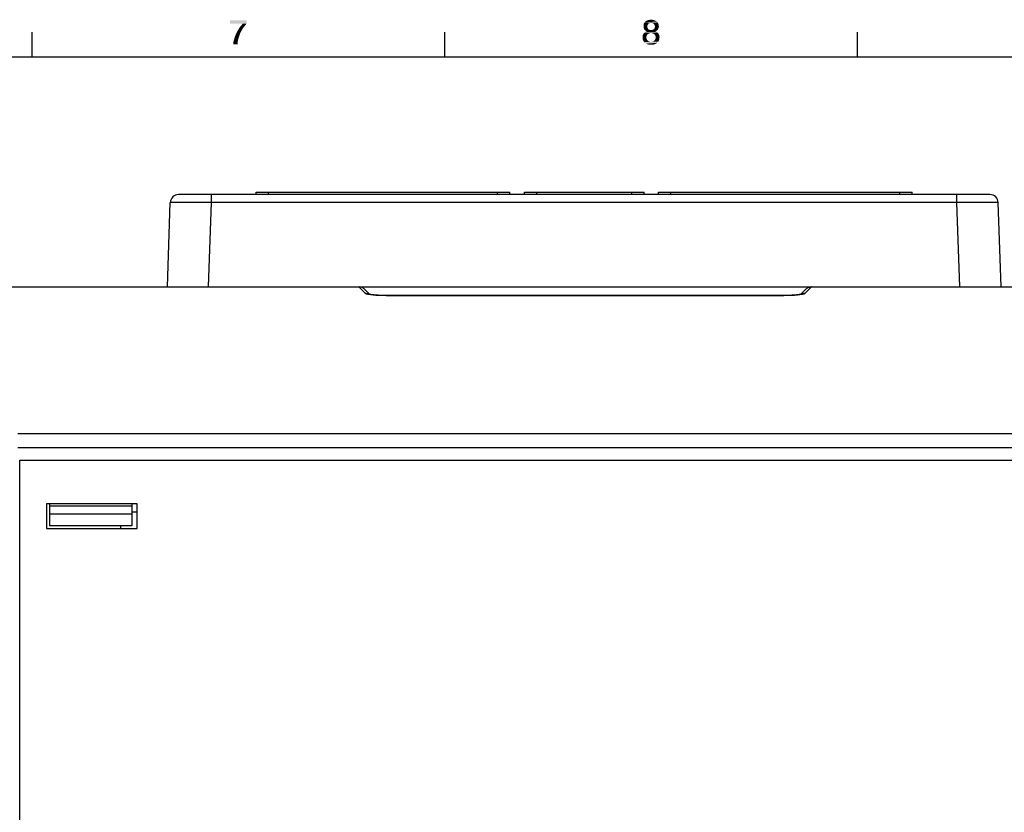
# Model space of a CAD drawing. Units: millimetres. Extents: x 0 to 1189, y 0 to 841.
# Drawn here: x 293 to 412, y 739 to 836 of the extents above; entities that cross this region are included whole.
import ezdxf

# ---------------------------------------------------------------- set-up
doc = ezdxf.new("R2010")
doc.units = ezdxf.units.MM
doc.header["$LTSCALE"] = 65.395
doc.layers.get('0').update_dxf_attribs({"linetype": 'CONTINUOUS'})
for name, color, linetype in [('08_DRAFTS', 7, 'CONTINUOUS'), ('09_ROUNDS', 7, 'CONTINUOUS'), ('AXIS', 7, 'CONTINUOUS')]:
    doc.layers.add(name, color=color, linetype=linetype)

msp = doc.modelspace()

# ---------------------------------------------------------------- linework, layer by layer
at = {"color": 7, "linetype": 'CONTINUOUS'}
for p, q in [((294.5, 831), (294.5, 834)), ((344.5, 831), (344.5, 834)), ((394.5, 831), (394.5, 834)), ((10, 831), (1179, 831)), ((296.239, 776.798), (296.239, 773.798)), ((307.239, 776.798), (296.239, 776.798)), ((296.595, 776.798), (296.595, 774.136)), ((306.595, 776.798), (306.595, 774.136)), ((307.239, 773.798), (307.239, 776.798)), ((306.595, 776.536), (296.595, 776.536)), ((306.595, 775.536), (296.595, 775.536)), ((296.239, 773.798), (307.239, 773.798)), ((306.595, 774.136), (296.595, 774.136)), ((305.195, 774.136), (305.195, 773.798))]:
    msp.add_line(p, q, dxfattribs=at)
at = {"color": 2, "linetype": 'CONTINUOUS'}
for points in [[(320.479, 835.433), (320.479, 835.03), (318.487, 835.007)], [(320.479, 835.433), (318.487, 835.007), (318.487, 835.433)], [(369.494, 835.119), (368.621, 835.03), (368.711, 835.164)], [(369.494, 835.119), (369.405, 835.097), (368.621, 835.03)], [(370.188, 835.276), (368.711, 835.164), (368.8, 835.276)], [(368.711, 835.164), (370.188, 835.276), (370.278, 835.164)], [(368.711, 835.164), (370.278, 835.164), (369.494, 835.119)], [(370.054, 835.366), (368.8, 835.276), (368.935, 835.366)], [(368.8, 835.276), (370.054, 835.366), (370.188, 835.276)], [(369.897, 835.433), (368.935, 835.366), (369.091, 835.433)], [(368.935, 835.366), (369.897, 835.433), (370.054, 835.366)], [(369.696, 835.478), (369.091, 835.433), (369.293, 835.478)], [(369.091, 835.433), (369.696, 835.478), (369.897, 835.433)], [(369.293, 835.478), (369.494, 835.5), (369.696, 835.478)], [(369.584, 835.097), (369.494, 835.119), (370.278, 835.164)], [(369.674, 835.075), (369.584, 835.097), (370.278, 835.164)], [(369.763, 835.052), (369.674, 835.075), (370.278, 835.164)], [(369.763, 835.052), (370.278, 835.164), (370.368, 835.03)], [(320.009, 835.007), (318.487, 835.007), (320.479, 835.03)], [(319.853, 834.134), (319.226, 833.843), (319.382, 834.134)], [(319.226, 833.843), (319.853, 834.134), (319.696, 833.821)], [(320.032, 834.448), (319.382, 834.134), (319.562, 834.448)], [(319.382, 834.134), (320.032, 834.448), (319.853, 834.134)], [(319.562, 834.448), (319.763, 834.716), (320.256, 834.739)], [(319.562, 834.448), (320.256, 834.739), (320.032, 834.448)], [(320.256, 834.739), (319.763, 834.716), (320.009, 835.007)], [(320.009, 835.007), (320.479, 835.03), (320.256, 834.739)], [(369.159, 834.985), (368.576, 834.873), (368.621, 835.03)], [(369.159, 834.985), (369.114, 834.918), (368.576, 834.873)], [(368.576, 834.873), (369.114, 834.918), (369.069, 834.851)], [(369.069, 834.851), (368.576, 834.694), (368.576, 834.873)], [(369.069, 834.851), (369.047, 834.761), (368.576, 834.694)], [(368.576, 834.694), (369.047, 834.761), (369.047, 834.672)], [(369.047, 834.672), (368.576, 834.582), (368.576, 834.694)], [(368.576, 834.582), (369.047, 834.672), (369.047, 834.56)], [(369.047, 834.56), (368.599, 834.493), (368.576, 834.582)], [(368.599, 834.493), (369.047, 834.56), (369.069, 834.493)], [(369.069, 834.493), (368.621, 834.403), (368.599, 834.493)], [(369.405, 835.097), (369.315, 835.075), (368.621, 835.03)], [(369.315, 835.075), (369.226, 835.052), (368.621, 835.03)], [(368.621, 835.03), (369.226, 835.052), (369.159, 834.985)], [(368.621, 834.403), (369.069, 834.493), (369.114, 834.403)], [(369.114, 834.403), (368.666, 834.313), (368.621, 834.403)], [(369.114, 834.403), (369.159, 834.358), (368.666, 834.313)], [(368.666, 834.313), (369.159, 834.358), (369.226, 834.291)], [(369.226, 834.291), (368.733, 834.246), (368.666, 834.313)], [(370.211, 833.978), (368.688, 833.91), (368.778, 833.978)], [(368.688, 833.91), (370.211, 833.978), (370.3, 833.91)], [(369.226, 834.291), (369.315, 834.269), (368.733, 834.246)], [(368.733, 834.246), (369.315, 834.269), (369.405, 834.246)], [(369.405, 834.246), (368.8, 834.179), (368.733, 834.246)], [(370.099, 834.045), (368.778, 833.978), (368.868, 834.045)], [(368.778, 833.978), (370.099, 834.045), (370.211, 833.978)], [(369.584, 834.246), (370.256, 834.246), (368.8, 834.179)], [(369.494, 834.246), (369.584, 834.246), (368.8, 834.179)], [(369.405, 834.246), (369.494, 834.246), (368.8, 834.179)], [(368.8, 834.179), (370.256, 834.246), (370.188, 834.179)], [(370.188, 834.179), (368.89, 834.134), (368.8, 834.179)], [(369.987, 834.09), (368.868, 834.045), (369.002, 834.09)], [(368.868, 834.045), (369.987, 834.09), (370.099, 834.045)], [(368.89, 834.134), (370.188, 834.179), (370.099, 834.134)], [(370.099, 834.134), (369.002, 834.09), (368.89, 834.134)], [(369.002, 834.09), (370.099, 834.134), (369.987, 834.09)], [(369.584, 834.246), (369.674, 834.269), (370.323, 834.313)], [(369.584, 834.246), (370.323, 834.313), (370.256, 834.246)], [(369.674, 834.269), (369.763, 834.291), (370.323, 834.313)], [(370.368, 835.03), (369.83, 834.985), (369.763, 835.052)], [(370.323, 834.313), (369.763, 834.291), (369.83, 834.358)], [(369.875, 834.918), (369.83, 834.985), (370.368, 835.03)], [(370.368, 834.403), (369.83, 834.358), (369.875, 834.403)], [(369.83, 834.358), (370.368, 834.403), (370.323, 834.313)], [(369.875, 834.918), (370.368, 835.03), (370.412, 834.873)], [(370.412, 834.873), (369.92, 834.851), (369.875, 834.918)], [(370.39, 834.493), (369.875, 834.403), (369.92, 834.493)], [(369.875, 834.403), (370.39, 834.493), (370.368, 834.403)], [(369.942, 834.761), (369.92, 834.851), (370.412, 834.873)], [(369.92, 834.493), (369.942, 834.56), (370.412, 834.582)], [(369.92, 834.493), (370.412, 834.582), (370.39, 834.493)], [(369.942, 834.761), (370.412, 834.873), (370.435, 834.694)], [(370.435, 834.694), (369.965, 834.672), (369.942, 834.761)], [(370.412, 834.582), (369.942, 834.56), (369.965, 834.672)], [(369.965, 834.672), (370.435, 834.694), (370.412, 834.582)], [(318.868, 832.5), (318.89, 832.813), (319.405, 832.836)], [(318.868, 832.5), (319.405, 832.836), (319.382, 832.5)], [(319.405, 832.836), (318.89, 832.813), (318.979, 833.149)], [(319.584, 833.507), (319.472, 833.172), (318.979, 833.149)], [(319.584, 833.507), (318.979, 833.149), (319.091, 833.507)], [(318.979, 833.149), (319.472, 833.172), (319.405, 832.836)], [(319.696, 833.821), (319.091, 833.507), (319.226, 833.843)], [(319.091, 833.507), (319.696, 833.821), (319.584, 833.507)], [(368.957, 833.575), (368.465, 833.485), (368.487, 833.619)], [(368.465, 833.485), (368.957, 833.575), (368.935, 833.485)], [(368.935, 833.485), (368.465, 833.373), (368.465, 833.485)], [(368.465, 833.373), (368.935, 833.485), (368.935, 833.373)], [(368.935, 833.373), (368.465, 833.261), (368.465, 833.373)], [(368.465, 833.261), (368.935, 833.373), (368.935, 833.239)], [(368.935, 833.239), (368.465, 833.172), (368.465, 833.261)], [(368.465, 833.172), (368.935, 833.239), (368.957, 833.149)], [(368.957, 833.149), (368.487, 833.082), (368.465, 833.172)], [(369.091, 833.731), (369.002, 833.664), (368.487, 833.619)], [(369.091, 833.731), (368.487, 833.619), (368.532, 833.731)], [(368.487, 833.619), (369.002, 833.664), (368.957, 833.575)], [(368.487, 833.082), (368.957, 833.149), (369.002, 833.06)], [(369.002, 833.06), (368.532, 832.993), (368.487, 833.082)], [(369.159, 833.799), (368.532, 833.731), (368.599, 833.821)], [(368.532, 833.731), (369.159, 833.799), (369.091, 833.731)], [(368.532, 832.993), (369.002, 833.06), (369.091, 832.97)], [(369.091, 832.97), (368.576, 832.903), (368.532, 832.993)], [(368.576, 832.903), (369.091, 832.97), (369.159, 832.903)], [(369.159, 832.903), (368.621, 832.836), (368.576, 832.903)], [(369.494, 833.888), (368.599, 833.821), (368.688, 833.91)], [(369.494, 833.888), (369.36, 833.866), (368.599, 833.821)], [(369.36, 833.866), (369.271, 833.843), (368.599, 833.821)], [(368.599, 833.821), (369.271, 833.843), (369.159, 833.799)], [(369.159, 832.903), (369.271, 832.858), (368.621, 832.836)], [(368.621, 832.836), (369.271, 832.858), (369.36, 832.836)], [(369.36, 832.836), (368.666, 832.769), (368.621, 832.836)], [(369.606, 832.836), (370.345, 832.836), (368.666, 832.769)], [(369.494, 832.836), (369.606, 832.836), (368.666, 832.769)], [(369.36, 832.836), (369.494, 832.836), (368.666, 832.769)], [(368.666, 832.769), (370.345, 832.836), (370.3, 832.769)], [(370.3, 832.769), (368.733, 832.701), (368.666, 832.769)], [(368.688, 833.91), (370.3, 833.91), (369.494, 833.888)], [(368.733, 832.701), (370.3, 832.769), (370.233, 832.701)], [(369.606, 833.866), (369.494, 833.888), (370.3, 833.91)], [(369.696, 833.843), (369.606, 833.866), (370.3, 833.91)], [(369.606, 832.836), (369.696, 832.858), (370.412, 832.903)], [(369.606, 832.836), (370.412, 832.903), (370.345, 832.836)], [(369.696, 833.843), (370.3, 833.91), (370.368, 833.821)], [(370.368, 833.821), (369.808, 833.799), (369.696, 833.843)], [(370.412, 832.903), (369.696, 832.858), (369.808, 832.903)], [(369.875, 833.731), (369.808, 833.799), (370.368, 833.821)], [(369.808, 832.903), (369.875, 832.97), (370.435, 832.993)], [(369.808, 832.903), (370.435, 832.993), (370.412, 832.903)], [(369.875, 833.731), (370.368, 833.821), (370.435, 833.731)], [(370.435, 833.731), (369.965, 833.664), (369.875, 833.731)], [(370.435, 832.993), (369.875, 832.97), (369.965, 833.06)], [(369.965, 833.664), (370.435, 833.731), (370.479, 833.619)], [(370.479, 833.619), (370.009, 833.575), (369.965, 833.664)], [(370.479, 833.082), (369.965, 833.06), (370.009, 833.149)], [(369.965, 833.06), (370.479, 833.082), (370.435, 832.993)], [(370.032, 833.485), (370.009, 833.575), (370.479, 833.619)], [(370.502, 833.172), (370.009, 833.149), (370.032, 833.239)], [(370.009, 833.149), (370.502, 833.172), (370.479, 833.082)], [(370.032, 833.485), (370.479, 833.619), (370.502, 833.485)], [(370.502, 833.485), (370.054, 833.373), (370.032, 833.485)], [(370.524, 833.373), (370.502, 833.261), (370.032, 833.239)], [(370.524, 833.373), (370.032, 833.239), (370.054, 833.373)], [(370.032, 833.239), (370.502, 833.261), (370.502, 833.172)], [(370.054, 833.373), (370.502, 833.485), (370.524, 833.373)], [(370.233, 832.701), (368.89, 832.59), (368.733, 832.701)], [(368.89, 832.59), (370.233, 832.701), (370.076, 832.59)], [(370.076, 832.59), (369.069, 832.5), (368.89, 832.59)], [(369.069, 832.5), (370.076, 832.59), (369.897, 832.5)], [(369.897, 832.5), (369.271, 832.478), (369.069, 832.5)], [(369.271, 832.478), (369.897, 832.5), (369.696, 832.478)], [(369.696, 832.478), (369.494, 832.455), (369.271, 832.478)]]:
    msp.add_solid(points, dxfattribs=at)
at = {"layer": '08_DRAFTS', "color": 7, "linetype": 'CONTINUOUS'}
for p, q in [((307.237, 773.798), (307.237, 776.798)), ((307.237, 775.789), (306.595, 775.783))]:
    msp.add_line(p, q, dxfattribs=at)
at = {"layer": '09_ROUNDS', "color": 7, "linetype": 'CONTINUOUS'}
for p, q in [((410.551, 814.298), (312.24, 814.298)), ((316.237, 813.333), (316.237, 814.298)), ((406.553, 813.333), (406.553, 814.298)), ((310.883, 803.098), (311.24, 813.333)), ((315.88, 803.098), (316.237, 813.333)), ((406.553, 813.333), (316.237, 813.333)), ((406.911, 803.098), (406.553, 813.333)), ((411.908, 803.098), (411.55, 813.333)), ((262.495, 803.098), (439.395, 803.098)), ((334.879, 802.293), (334.081, 803.098)), ((388.909, 803.098), (388.112, 802.293)), ((335.41, 802.184), (334.79, 802.803)), ((336.137, 802.107), (386.854, 802.107)), ((337.962, 802.036), (337.962, 802.045)), ((385.151, 802.045), (337.962, 802.045)), ((385.028, 802.036), (337.962, 802.036)), ((385.028, 802.036), (385.028, 802.045)), ((388.2, 802.803), (387.581, 802.184)), ((387.733, 802.187), (387.725, 802.186)), ((292.759, 785.345), (431.931, 785.345)), ((292.759, 783.652), (431.931, 783.652)), ((292.989, 639.598), (292.989, 782.098)), ((292.989, 782.098), (432.075, 782.098))]:
    msp.add_line(p, q, dxfattribs=at)
for points in [[(337.962, 802.045), (337.839, 802.045), (337.699, 802.046), (337.564, 802.048), (337.433, 802.05), (337.307, 802.053), (337.184, 802.056), (337.066, 802.059), (336.952, 802.063), (336.842, 802.067), (336.736, 802.072), (336.633, 802.077), (336.534, 802.082), (336.439, 802.087), (336.347, 802.092), (336.258, 802.098), (336.172, 802.104), (336.089, 802.11), (336.009, 802.117), (335.932, 802.123), (335.86, 802.13), (335.791, 802.136), (335.727, 802.143), (335.667, 802.149), (335.612, 802.156), (335.562, 802.162), (335.517, 802.168), (335.476, 802.174), (335.439, 802.179), (335.406, 802.184), (335.375, 802.189), (335.348, 802.194), (335.324, 802.198), (335.305, 802.202), (335.289, 802.206), (335.278, 802.208), (335.271, 802.21), (335.27, 802.21)], [(387.721, 802.211), (387.722, 802.211), (387.721, 802.211), (387.716, 802.209), (387.706, 802.207), (387.692, 802.204), (387.674, 802.2), (387.652, 802.196), (387.627, 802.191), (387.599, 802.186), (387.567, 802.181), (387.533, 802.176), (387.495, 802.171), (387.453, 802.165), (387.406, 802.159), (387.355, 802.153), (387.299, 802.147), (387.238, 802.14), (387.173, 802.134), (387.104, 802.127), (387.032, 802.121), (386.956, 802.115), (386.876, 802.108), (386.794, 802.102), (386.709, 802.097), (386.621, 802.091), (386.53, 802.086), (386.435, 802.081), (386.337, 802.076), (386.236, 802.071), (386.131, 802.067), (386.023, 802.063), (385.91, 802.059), (385.794, 802.055), (385.673, 802.052), (385.549, 802.05), (385.42, 802.048), (385.288, 802.046), (385.151, 802.045)]]:
    msp.add_lwpolyline(points, dxfattribs=at)
for centre, radius, start, end in [((312.24, 813.298), 1, 90, 178), ((410.551, 813.298), 1, 2, 90), ((334.081, 802.098), 1, 87.99768, 90.00001), ((388.909, 802.098), 1, 89.99999, 92.00244), ((334.893, 801.308), 0.985, 67.34269, 90.82622), ((334.895, 801.315), 0.978, 65.11492, 67.31397), ((388.095, 801.315), 0.978, 112.64037, 114.88105), ((388.098, 801.308), 0.985, 89.17389, 112.61174)]:
    msp.add_arc(centre, radius, start, end, dxfattribs=at)
for points, knots in [([(316.237, 813.333), (315.912, 813.335), (315.275, 813.339), (314.49, 813.343), (313.889, 813.345), (313.47, 813.346), (313.077, 813.347), (312.715, 813.347), (312.387, 813.347), (312.096, 813.347), (311.878, 813.346), (311.724, 813.345), (311.624, 813.344), (311.536, 813.343), (311.459, 813.342), (311.394, 813.34), (311.347, 813.339), (311.315, 813.338), (311.295, 813.338), (311.279, 813.337), (311.265, 813.336), (311.255, 813.336), (311.247, 813.335), (311.243, 813.334), (311.24, 813.334), (311.24, 813.333)], [0, 0, 0, 0, 0.1950632, 0.3826306, 0.4713329, 0.5554964, 0.6343102, 0.7070147, 0.7729098, 0.8313607, 0.8818053, 0.9038707, 0.9237591, 0.941423, 0.95682, 0.9699135, 0.9806726, 0.9851687, 0.9890722, 0.9923811, 0.9950936, 0.9972088, 0.9987266, 0.9996497, 1, 1, 1, 1]), ([(411.55, 813.333), (411.55, 813.334), (411.547, 813.334), (411.544, 813.335), (411.536, 813.336), (411.525, 813.336), (411.512, 813.337), (411.495, 813.338), (411.476, 813.338), (411.444, 813.339), (411.397, 813.34), (411.331, 813.342), (411.254, 813.343), (411.166, 813.344), (411.067, 813.345), (410.913, 813.346), (410.695, 813.347), (410.404, 813.347), (410.075, 813.347), (409.713, 813.347), (409.321, 813.346), (408.901, 813.345), (408.301, 813.343), (407.516, 813.339), (406.878, 813.335), (406.553, 813.333)], [0, 0, 0, 0, 0.0003503, 0.0012733, 0.0027911, 0.0049063, 0.0076188, 0.0109277, 0.0148312, 0.0193272, 0.0300863, 0.0431798, 0.0585767, 0.0762405, 0.0961289, 0.1181942, 0.1686388, 0.2270896, 0.2929846, 0.3656891, 0.4445028, 0.5286663, 0.6173685, 0.8049358, 1, 1, 1, 1]), ([(334.79, 802.803), (334.699, 802.895), (334.486, 803.038), (334.236, 803.093), (334.116, 803.097)], [0, 0, 0, 0, 0.5183695, 1, 1, 1, 1]), ([(388.2, 802.803), (388.292, 802.895), (388.505, 803.038), (388.754, 803.093), (388.875, 803.097)], [0, 0, 0, 0, 0.5183697, 1, 1, 1, 1]), ([(335.266, 802.186), (335.219, 802.193), (335.133, 802.208), (335.02, 802.233), (334.943, 802.257), (334.9, 802.277), (334.884, 802.288), (334.879, 802.293)], [0, 0, 0, 0, 0.3527673, 0.6438258, 0.8620014, 0.9410768, 1, 1, 1, 1]), ([(337.962, 802.036), (337.712, 802.036), (337.219, 802.042), (336.504, 802.07), (335.942, 802.107), (335.536, 802.148), (335.351, 802.173), (335.266, 802.186)], [0, 0, 0, 0, 0.2782926, 0.5467635, 0.7936501, 0.9035781, 1, 1, 1, 1]), ([(387.725, 802.186), (387.64, 802.173), (387.455, 802.148), (387.049, 802.107), (386.487, 802.07), (385.772, 802.042), (385.279, 802.036), (385.028, 802.036)], [0, 0, 0, 0, 0.096395, 0.2063105, 0.4531974, 0.7216848, 1, 1, 1, 1]), ([(388.112, 802.293), (388.106, 802.288), (388.091, 802.277), (388.048, 802.257), (387.974, 802.234), (387.863, 802.209), (387.779, 802.195), (387.733, 802.187)], [0, 0, 0, 0, 0.0592199, 0.1384432, 0.3565849, 0.6474133, 1, 1, 1, 1])]:
    msp.add_open_spline(points, degree=3, knots=knots, dxfattribs=at)
at = {"layer": 'AXIS', "color": 7, "linetype": 'CONTINUOUS'}
for p, q in [((321.645, 814.298), (321.645, 814.598)), ((321.645, 814.598), (352.395, 814.598)), ((323.145, 814.298), (323.145, 814.598)), ((350.895, 814.298), (350.895, 814.598)), ((352.395, 814.298), (352.395, 814.598)), ((354.145, 814.298), (354.145, 814.598)), ((354.145, 814.598), (368.645, 814.598)), ((355.645, 814.298), (355.645, 814.598)), ((367.145, 814.298), (367.145, 814.598)), ((368.645, 814.298), (368.645, 814.598)), ((370.395, 814.298), (370.395, 814.598)), ((370.395, 814.598), (401.145, 814.598)), ((371.895, 814.298), (371.895, 814.598)), ((399.645, 814.298), (399.645, 814.598)), ((401.145, 814.298), (401.145, 814.598))]:
    msp.add_line(p, q, dxfattribs=at)

doc.saveas('drawing.dxf')
